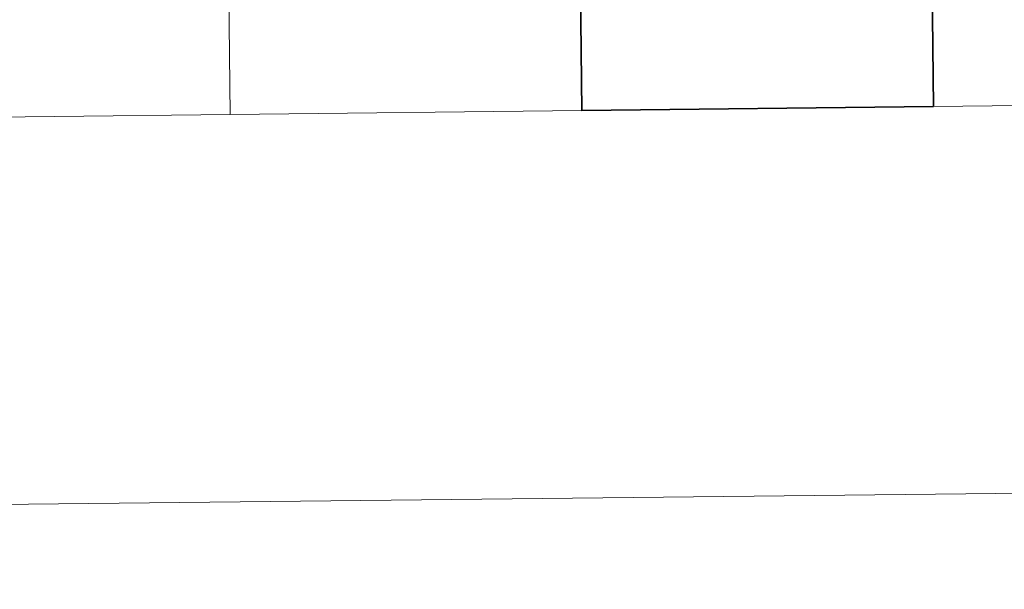
# Model space of a CAD drawing. Units: metres. Extents: x 576337 to 580825, y 4686816 to 4689836.
# Drawn here: x 577247 to 577362, y 4686816 to 4686882 of the extents above; entities that cross this region are included whole.
import ezdxf

# ---------------------------------------------------------------- set-up
doc = ezdxf.new("R2010")
doc.units = ezdxf.units.M
doc.header["$MEASUREMENT"] = 0
doc.layers.add('Level 63', color=7, linetype='Continuous', lineweight=0)

msp = doc.modelspace()

# ---------------------------------------------------------------- linework, layer by layer
at = {"layer": 'Level 63', "linetype": 'Continuous', "lineweight": 0}
for points in [[(576370.17, 4686815.95, -0.24), (576336.67, 4689785.75, -0.24), (580791.37, 4689835.99, -0.24), (580824.86, 4686866.18, -0.24), (576370.17, 4686815.95, -0.24)], [(577394.24, 4686900.51, -0.24), (577394.56, 4686872.65, -0.24), (577353.58, 4686872.18, -0.24), (577353.26, 4686900.05, -0.24), (577394.24, 4686900.51, -0.24)], [(577312.28, 4686899.58, -0.24), (577312.59, 4686871.72, -0.24), (577271.61, 4686871.26, -0.24), (577271.29, 4686899.12, -0.24), (577312.28, 4686899.58, -0.24)], [(577271.29, 4686899.12, -0.24), (577271.61, 4686871.26, -0.24), (577230.62, 4686870.8, -0.24), (577230.31, 4686898.66, -0.24), (577271.29, 4686899.12, -0.24)]]:
    msp.add_polyline3d(points, close=True, dxfattribs=at)
for points in [[(577394.56, 4686872.65, -0.24), (577394.24, 4686900.51, -0.24), (577353.26, 4686900.05, -0.24), (577353.58, 4686872.18, -0.24)], [(577312.59, 4686871.72, -0.24), (577312.28, 4686899.58, -0.24), (577271.29, 4686899.12, -0.24), (577271.61, 4686871.26, -0.24)], [(577271.61, 4686871.26, -0.24), (577271.29, 4686899.12, -0.24), (577230.31, 4686898.66, -0.24), (577230.62, 4686870.8, -0.24)], [(577271.61, 4686871.26, -0.24), (577312.59, 4686871.72, -0.24)], [(577353.58, 4686872.18, -0.24), (577394.56, 4686872.65, -0.24)], [(577230.62, 4686870.8, -0.24), (577271.61, 4686871.26, -0.24)]]:
    msp.add_polyline3d(points, dxfattribs=at)
at = {"layer": 'Level 63', "linetype": 'Continuous', "lineweight": 30}
msp.add_polyline3d([(577353.26, 4686900.05, -0.24), (577353.58, 4686872.18, -0.24), (577312.59, 4686871.72, -0.24), (577312.28, 4686899.58, -0.24), (577353.26, 4686900.05, -0.24)], close=True, dxfattribs=at)
for points in [[(577353.58, 4686872.18, -0.24), (577353.26, 4686900.05, -0.24), (577312.28, 4686899.58, -0.24), (577312.59, 4686871.72, -0.24)], [(577312.59, 4686871.72, -0.24), (577353.58, 4686872.18, -0.24)]]:
    msp.add_polyline3d(points, dxfattribs=at)

doc.saveas('drawing.dxf')
